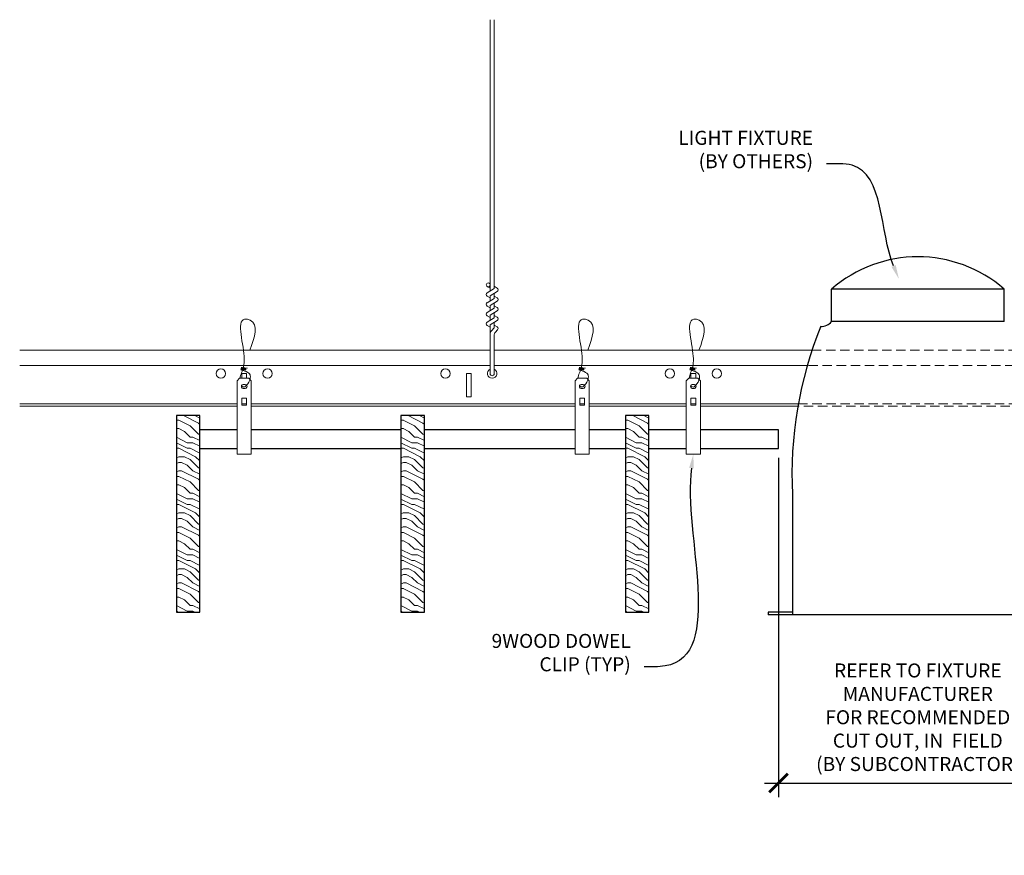
# Model space of a CAD drawing. Units: inches. Extents: x 0 to 3506, y 0 to 1251.
# Drawn here: x 1056 to 1082, y 708 to 730 of the extents above; entities that cross this region are included whole.
import ezdxf
from ezdxf import colors
from ezdxf.entities.mleader import LeaderData, LeaderLine
from ezdxf.math import Vec2, Vec3

# ---------------------------------------------------------------- set-up
doc = ezdxf.new("R2010")
doc.units = ezdxf.units.IN
doc.header["$MEASUREMENT"] = 0
doc.header["$PDMODE"] = 3
doc.header["$PDSIZE"] = 0.15625
doc.linetypes.add('HIDDEN', pattern=[0.375, 0.25, -0.125])
doc.layers.get('0').update_dxf_attribs({"lineweight": 25})
for name, color, linetype, lineweight in [('E-LITE-CLNG', 7, 'Continuous', 25), ('Z-ANNO-DIMS', 1, 'Continuous', 25), ('Z-ANNO-NOTE', 7, 'Continuous', 35), ('Z-CLNG-SUSP', 3, 'Continuous', 18), ('Z-CLNG-TEES', 3, 'Continuous', 18), ('Z-CLNG-WOOD', 5, 'Continuous', 25), ('Z-CLNG-WOOD-PATT', 2, 'Continuous', 15)]:
    doc.layers.add(name, color=color, linetype=linetype, lineweight=lineweight)
doc.styles.add('1-4', font='arial.ttf', dxfattribs={"height": 0.375})
doc.dimstyles.new('1-4', dxfattribs={"dimscale": 4, "dimtxt": 0.09375, "dimasz": 0.125, "dimexe": 0.09375, "dimexo": 0.0625, "dimgap": 0.0625, "dimtad": 1, "dimtoh": 1, "dimdec": 5, "dimzin": 3, "dimdsep": 46, "dimlunit": 5, "dimtxsty": '1-4', "dimblk": 'ARCHTICK', "dimcen": 0, "dimdle": 0.09375, "dimclrd": 256, "dimclre": 256, "dimclrt": 256, "dimadec": 1, "dimazin": 0, "dimtfac": 1, "dimtdec": 5, "dimtofl": 0, "dimtmove": 0, "dimatfit": 3, "dimfxl": 0, "dimfrac": 2, "dimtolj": 1, "dimtzin": 0, "dimlwd": -1, "dimlwe": -1, "dimarcsym": 0})

# ---------------------------------------------------------------- blocks, each defined once
blk = doc.blocks.new('_ARCHTICK')
at = {"color": 0, "linetype": 'ByBlock', "const_width": 0.15}
blk.add_lwpolyline([(-0.5, -0.5), (0.5, 0.5)], dxfattribs=at)
blk = doc.blocks.new('*D9')
at = {"layer": 'Defpoints', "color": 0, "transparency": 16777216}
for p in [(1076.275, 718.722), (1083.72, 718.722), (1083.72, 709.778)]:
    blk.add_point(p, dxfattribs=at)
at = {"layer": 'Z-ANNO-DIMS', "transparency": 16777216}
for p, q in [((1076.275, 718.472), (1076.275, 709.403)), ((1083.72, 718.472), (1083.72, 709.403)), ((1075.9, 709.778), (1084.095, 709.778))]:
    blk.add_line(p, q, dxfattribs=at)
at = {"layer": 'Z-ANNO-DIMS', "transparency": 16777216, "xscale": 0.5, "yscale": 0.5, "zscale": 0.5, "rotation": 180}
blk.add_blockref('_ARCHTICK', (1076.275, 709.778), dxfattribs=at)
at = {"layer": 'Z-ANNO-DIMS', "transparency": 16777216, "xscale": 0.5, "yscale": 0.5, "zscale": 0.5}
blk.add_blockref('_ARCHTICK', (1083.72, 709.778), dxfattribs=at)
at = {"layer": 'Z-ANNO-DIMS', "transparency": 16777216, "insert": (1079.998, 711.537), "char_height": 0.375, "attachment_point": 5, "style": '1-4'}
blk.add_mtext('\\A1;REFER TO FIXTURE\\PMANUFACTURER\\PFOR RECOMMENDED \\PCUT OUT, IN  FIELD \\P(BY SUBCONTRACTOR)', dxfattribs=at)

msp = doc.modelspace()

# ---------------------------------------------------------------- hatches: boundary and pattern name
at = {"layer": 'Z-CLNG-WOOD-PATT'}
h = msp.add_hatch(dxfattribs=at)
h.set_pattern_fill('ENDGRAIN', color=256, scale=1.5, style=0)
h.set_pattern_definition([(0, (1002.6501, 711.5988), (1.5, 1.5), [0.075, -1.425]), (0, (1001.6001, 711.7488), (1.5, 1.5), [0.15, -1.35]), (0, (1002.5751, 711.8238), (1.5, 1.5), [0.075, -1.425]), (0, (1001.6751, 711.9738), (1.5, 1.5), [0.075, -1.425]), (0, (1002.5751, 712.0488), (1.5, 1.5), [0.075, -1.425]), (0, (1001.7501, 712.1238), (1.5, 1.5), [0.075, -1.425]), (0, (1002.5751, 712.1988), (1.5, 1.5), [0.075, -1.425]), (0, (1001.7501, 712.3488), (1.5, 1.5), [0.075, -0.825, 0.075, -0.525]), (0, (1001.7501, 712.4988), (1.5, 1.5), [0.15, -0.75, 0.075, -0.525]), (0, (1001.6751, 712.7238), (1.5, 1.5), [0.075, -0.225, 0.075, -0.6, 0.075, -0.45]), (0, (1001.6001, 712.8738), (1.5, 1.5), [0.075, -0.3, 0.15, -0.975]), (0, (1002.5751, 712.9488), (1.5, 1.5), [0.075, -1.425]), (0, (1001.6001, 713.0238), (1.5, 1.5), [0.075, -0.375, 0.075, -0.975]), (45, (1001.4501, 711.5988), (2e-16, 1.5), [0.21213, -1.90919]), (45, (1002.7251, 711.5988), (2e-16, 1.5), [0.424264, -1.697056]), (45, (1002.7251, 712.3488), (2e-16, 1.5), [0.106065, -2.015255]), (45, (1001.4501, 712.4988), (2e-16, 1.5), [0.318198, -1.803122]), (45, (1002.7251, 712.4988), (2e-16, 1.5), [0.53033, -1.59099]), (45, (1002.7251, 712.7238), (2e-16, 1.5), [0.318198, -1.803122]), (315, (1002.4251, 712.8738), (1.5, -3e-16), [0.106065, -2.015255]), (315, (1001.9001, 711.6738), (1.5, -3e-16), [0.21213, -1.90919]), (315, (1001.9751, 712.2738), (1.5, -3e-16), [0.21213, -1.90919]), (315, (1002.4251, 711.9738), (1.5, -3e-16), [0.21213, -1.90919]), (315, (1002.3501, 712.5738), (1.5, -3e-16), [0.21213, -1.90919]), (315, (1002.4251, 712.7238), (1.5, -3e-16), [0.318198, -1.803122]), (315, (1002.0501, 711.8238), (1.5, -3e-16), [0.318198, -1.803122]), (315, (1002.2751, 711.8988), (1.5, -3e-16), [0.318198, -1.803122]), (315, (1002.0501, 712.4238), (1.5, -3e-16), [0.318198, -1.803122]), (315, (1002.2001, 712.4988), (1.5, -3e-16), [0.318198, -1.803122]), (26.565, (1001.5251, 711.8988), (1.5, 6e-10), [0.167705, -3.186397]), (26.565, (1002.6501, 711.8238), (1.5, 6e-10), [0.67082, -2.68328]), (26.565, (1002.6501, 712.0488), (1.5, 6e-10), [0.67082, -2.68328]), (26.565, (1002.6501, 712.1988), (1.5, 6e-10), [0.670821, -1.005, 0.335415, -1.342866]), (26.565, (1002.8001, 712.4238), (1.5, 6e-10), [0.167705, -3.186397]), (26.565, (1001.4501, 712.9488), (1.5, 6e-10), [0.167705, -3.186397]), (26.565, (1002.6501, 712.9488), (1.5, 6e-10), [0.33541, -3.01869]), (333.435, (1002.2751, 711.5988), (1.5, -6e-10), [0.33541, -3.01869]), (333.435, (1001.7501, 711.9738), (1.5, -6e-10), [0.33541, -3.01869]), (333.435, (1001.7501, 711.7488), (1.5, -6e-10), [0.167705, -3.18639]), (333.435, (1001.8251, 712.1238), (1.5, -6e-10), [0.503115, -2.850987]), (333.435, (1002.1251, 712.1238), (1.5, -6e-10), [0.33541, -3.01869]), (333.435, (1002.2751, 712.1988), (1.5, -6e-10), [0.33541, -3.01869]), (333.435, (1001.8251, 712.3488), (1.5, -6e-10), [0.167705, -3.18639]), (333.435, (1001.9001, 712.4988), (1.5, -6e-10), [0.167705, -3.18639]), (333.435, (1002.5001, 712.7988), (1.5, -6e-10), [0.167705, -3.18639]), (333.435, (1002.4251, 712.2738), (1.5, -6e-10), [0.167705, -3.18639]), (333.435, (1001.7501, 712.7238), (1.5, -6e-10), [0.503115, -2.850987]), (333.435, (1001.6751, 712.8738), (1.5, -6e-10), [0.33541, -3.01869]), (333.435, (1002.5001, 712.4238), (1.5, -6e-10), [0.1677, -1.5093, 0.1677, -1.509402]), (333.435, (1002.0501, 712.7238), (1.5, -6e-10), [0.33541, -3.01869]), (333.435, (1002.1251, 712.8738), (1.5, -6e-10), [0.33541, -3.01869]), (333.435, (1001.6751, 713.0238), (1.5, -6e-10), [0.33541, -3.01869]), (333.435, (1002.1251, 713.0238), (1.5, -6e-10), [0.33541, -3.01869])])
h.paths.add_polyline_path([(1060.8125, 719.597219), (1060.1875, 719.597219), (1060.1875, 714.347219), (1060.8125, 714.347219)])
h = msp.add_hatch(dxfattribs=at)
h.set_pattern_fill('ENDGRAIN', color=256, scale=1.5, style=0)
h.set_pattern_definition([(0, (1008.6501, 711.5988), (1.5, 1.5), [0.075, -1.425]), (0, (1007.6001, 711.7488), (1.5, 1.5), [0.15, -1.35]), (0, (1008.5751, 711.8238), (1.5, 1.5), [0.075, -1.425]), (0, (1007.6751, 711.9738), (1.5, 1.5), [0.075, -1.425]), (0, (1008.5751, 712.0488), (1.5, 1.5), [0.075, -1.425]), (0, (1007.7501, 712.1238), (1.5, 1.5), [0.075, -1.425]), (0, (1008.5751, 712.1988), (1.5, 1.5), [0.075, -1.425]), (0, (1007.7501, 712.3488), (1.5, 1.5), [0.075, -0.825, 0.075, -0.525]), (0, (1007.7501, 712.4988), (1.5, 1.5), [0.15, -0.75, 0.075, -0.525]), (0, (1007.6751, 712.7238), (1.5, 1.5), [0.075, -0.225, 0.075, -0.6, 0.075, -0.45]), (0, (1007.6001, 712.8738), (1.5, 1.5), [0.075, -0.3, 0.15, -0.975]), (0, (1008.5751, 712.9488), (1.5, 1.5), [0.075, -1.425]), (0, (1007.6001, 713.0238), (1.5, 1.5), [0.075, -0.375, 0.075, -0.975]), (45, (1007.4501, 711.5988), (2e-16, 1.5), [0.21213, -1.90919]), (45, (1008.7251, 711.5988), (2e-16, 1.5), [0.424264, -1.697056]), (45, (1008.7251, 712.3488), (2e-16, 1.5), [0.106065, -2.015255]), (45, (1007.4501, 712.4988), (2e-16, 1.5), [0.318198, -1.803122]), (45, (1008.7251, 712.4988), (2e-16, 1.5), [0.53033, -1.59099]), (45, (1008.7251, 712.7238), (2e-16, 1.5), [0.318198, -1.803122]), (315, (1008.4251, 712.8738), (1.5, -3e-16), [0.106065, -2.015255]), (315, (1007.9001, 711.6738), (1.5, -3e-16), [0.21213, -1.90919]), (315, (1007.9751, 712.2738), (1.5, -3e-16), [0.21213, -1.90919]), (315, (1008.4251, 711.9738), (1.5, -3e-16), [0.21213, -1.90919]), (315, (1008.3501, 712.5738), (1.5, -3e-16), [0.21213, -1.90919]), (315, (1008.4251, 712.7238), (1.5, -3e-16), [0.318198, -1.803122]), (315, (1008.0501, 711.8238), (1.5, -3e-16), [0.318198, -1.803122]), (315, (1008.2751, 711.8988), (1.5, -3e-16), [0.318198, -1.803122]), (315, (1008.0501, 712.4238), (1.5, -3e-16), [0.318198, -1.803122]), (315, (1008.2001, 712.4988), (1.5, -3e-16), [0.318198, -1.803122]), (26.565, (1007.5251, 711.8988), (1.5, 6e-10), [0.167705, -3.186397]), (26.565, (1008.6501, 711.8238), (1.5, 6e-10), [0.67082, -2.68328]), (26.565, (1008.6501, 712.0488), (1.5, 6e-10), [0.67082, -2.68328]), (26.565, (1008.6501, 712.1988), (1.5, 6e-10), [0.670821, -1.005, 0.335415, -1.342866]), (26.565, (1008.8001, 712.4238), (1.5, 6e-10), [0.167705, -3.186397]), (26.565, (1007.4501, 712.9488), (1.5, 6e-10), [0.167705, -3.186397]), (26.565, (1008.6501, 712.9488), (1.5, 6e-10), [0.33541, -3.01869]), (333.435, (1008.2751, 711.5988), (1.5, -6e-10), [0.33541, -3.01869]), (333.435, (1007.7501, 711.9738), (1.5, -6e-10), [0.33541, -3.01869]), (333.435, (1007.7501, 711.7488), (1.5, -6e-10), [0.167705, -3.18639]), (333.435, (1007.8251, 712.1238), (1.5, -6e-10), [0.503115, -2.850987]), (333.435, (1008.1251, 712.1238), (1.5, -6e-10), [0.33541, -3.01869]), (333.435, (1008.2751, 712.1988), (1.5, -6e-10), [0.33541, -3.01869]), (333.435, (1007.8251, 712.3488), (1.5, -6e-10), [0.167705, -3.18639]), (333.435, (1007.9001, 712.4988), (1.5, -6e-10), [0.167705, -3.18639]), (333.435, (1008.5001, 712.7988), (1.5, -6e-10), [0.167705, -3.18639]), (333.435, (1008.4251, 712.2738), (1.5, -6e-10), [0.167705, -3.18639]), (333.435, (1007.7501, 712.7238), (1.5, -6e-10), [0.503115, -2.850987]), (333.435, (1007.6751, 712.8738), (1.5, -6e-10), [0.33541, -3.01869]), (333.435, (1008.5001, 712.4238), (1.5, -6e-10), [0.1677, -1.5093, 0.1677, -1.509402]), (333.435, (1008.0501, 712.7238), (1.5, -6e-10), [0.33541, -3.01869]), (333.435, (1008.1251, 712.8738), (1.5, -6e-10), [0.33541, -3.01869]), (333.435, (1007.6751, 713.0238), (1.5, -6e-10), [0.33541, -3.01869]), (333.435, (1008.1251, 713.0238), (1.5, -6e-10), [0.33541, -3.01869])])
h.paths.add_polyline_path([(1066.8125, 719.597219), (1066.1875, 719.597219), (1066.1875, 714.347219), (1066.8125, 714.347219)])
h = msp.add_hatch(dxfattribs=at)
h.set_pattern_fill('ENDGRAIN', color=256, scale=1.5, style=0)
h.set_pattern_definition([(0, (1014.6501, 711.5988), (1.5, 1.5), [0.075, -1.425]), (0, (1013.6001, 711.7488), (1.5, 1.5), [0.15, -1.35]), (0, (1014.5751, 711.8238), (1.5, 1.5), [0.075, -1.425]), (0, (1013.6751, 711.9738), (1.5, 1.5), [0.075, -1.425]), (0, (1014.5751, 712.0488), (1.5, 1.5), [0.075, -1.425]), (0, (1013.7501, 712.1238), (1.5, 1.5), [0.075, -1.425]), (0, (1014.5751, 712.1988), (1.5, 1.5), [0.075, -1.425]), (0, (1013.7501, 712.3488), (1.5, 1.5), [0.075, -0.825, 0.075, -0.525]), (0, (1013.7501, 712.4988), (1.5, 1.5), [0.15, -0.75, 0.075, -0.525]), (0, (1013.6751, 712.7238), (1.5, 1.5), [0.075, -0.225, 0.075, -0.6, 0.075, -0.45]), (0, (1013.6001, 712.8738), (1.5, 1.5), [0.075, -0.3, 0.15, -0.975]), (0, (1014.5751, 712.9488), (1.5, 1.5), [0.075, -1.425]), (0, (1013.6001, 713.0238), (1.5, 1.5), [0.075, -0.375, 0.075, -0.975]), (45, (1013.4501, 711.5988), (2e-16, 1.5), [0.21213, -1.90919]), (45, (1014.7251, 711.5988), (2e-16, 1.5), [0.424264, -1.697056]), (45, (1014.7251, 712.3488), (2e-16, 1.5), [0.106065, -2.015255]), (45, (1013.4501, 712.4988), (2e-16, 1.5), [0.318198, -1.803122]), (45, (1014.7251, 712.4988), (2e-16, 1.5), [0.53033, -1.59099]), (45, (1014.7251, 712.7238), (2e-16, 1.5), [0.318198, -1.803122]), (315, (1014.4251, 712.8738), (1.5, -3e-16), [0.106065, -2.015255]), (315, (1013.9001, 711.6738), (1.5, -3e-16), [0.21213, -1.90919]), (315, (1013.9751, 712.2738), (1.5, -3e-16), [0.21213, -1.90919]), (315, (1014.4251, 711.9738), (1.5, -3e-16), [0.21213, -1.90919]), (315, (1014.3501, 712.5738), (1.5, -3e-16), [0.21213, -1.90919]), (315, (1014.4251, 712.7238), (1.5, -3e-16), [0.318198, -1.803122]), (315, (1014.0501, 711.8238), (1.5, -3e-16), [0.318198, -1.803122]), (315, (1014.2751, 711.8988), (1.5, -3e-16), [0.318198, -1.803122]), (315, (1014.0501, 712.4238), (1.5, -3e-16), [0.318198, -1.803122]), (315, (1014.2001, 712.4988), (1.5, -3e-16), [0.318198, -1.803122]), (26.565, (1013.5251, 711.8988), (1.5, 6e-10), [0.167705, -3.186397]), (26.565, (1014.6501, 711.8238), (1.5, 6e-10), [0.67082, -2.68328]), (26.565, (1014.6501, 712.0488), (1.5, 6e-10), [0.67082, -2.68328]), (26.565, (1014.6501, 712.1988), (1.5, 6e-10), [0.670821, -1.005, 0.335415, -1.342866]), (26.565, (1014.8001, 712.4238), (1.5, 6e-10), [0.167705, -3.186397]), (26.565, (1013.4501, 712.9488), (1.5, 6e-10), [0.167705, -3.186397]), (26.565, (1014.6501, 712.9488), (1.5, 6e-10), [0.33541, -3.01869]), (333.435, (1014.2751, 711.5988), (1.5, -6e-10), [0.33541, -3.01869]), (333.435, (1013.7501, 711.9738), (1.5, -6e-10), [0.33541, -3.01869]), (333.435, (1013.7501, 711.7488), (1.5, -6e-10), [0.167705, -3.18639]), (333.435, (1013.8251, 712.1238), (1.5, -6e-10), [0.503115, -2.850987]), (333.435, (1014.1251, 712.1238), (1.5, -6e-10), [0.33541, -3.01869]), (333.435, (1014.2751, 712.1988), (1.5, -6e-10), [0.33541, -3.01869]), (333.435, (1013.8251, 712.3488), (1.5, -6e-10), [0.167705, -3.18639]), (333.435, (1013.9001, 712.4988), (1.5, -6e-10), [0.167705, -3.18639]), (333.435, (1014.5001, 712.7988), (1.5, -6e-10), [0.167705, -3.18639]), (333.435, (1014.4251, 712.2738), (1.5, -6e-10), [0.167705, -3.18639]), (333.435, (1013.7501, 712.7238), (1.5, -6e-10), [0.503115, -2.850987]), (333.435, (1013.6751, 712.8738), (1.5, -6e-10), [0.33541, -3.01869]), (333.435, (1014.5001, 712.4238), (1.5, -6e-10), [0.1677, -1.5093, 0.1677, -1.509402]), (333.435, (1014.0501, 712.7238), (1.5, -6e-10), [0.33541, -3.01869]), (333.435, (1014.1251, 712.8738), (1.5, -6e-10), [0.33541, -3.01869]), (333.435, (1013.6751, 713.0238), (1.5, -6e-10), [0.33541, -3.01869]), (333.435, (1014.1251, 713.0238), (1.5, -6e-10), [0.33541, -3.01869])])
h.paths.add_polyline_path([(1072.8125, 719.597219), (1072.1875, 719.597219), (1072.1875, 714.347219), (1072.8125, 714.347219)])

# ---------------------------------------------------------------- linework, layer by layer
at = {"layer": 'E-LITE-CLNG'}
for p, q in [((1082.309434, 722.977144), (1077.690566, 722.977144)), ((1077.690566, 722.111106), (1077.690566, 722.977144)), ((1082.309434, 722.111106), (1082.309434, 722.977144)), ((1082.309434, 722.111106), (1077.690566, 722.111106)), ((1076.649528, 717.492237), (1076.649528, 714.275049)), ((1076.649528, 714.347219), (1076, 714.347219)), ((1076, 714.347219), (1076, 714.275049)), ((1084, 714.275049), (1076, 714.275049))]:
    msp.add_line(p, q, dxfattribs=at)
for centre, radius, start, end in [((1080, 720.330917), 3.512265, 48.8879096, 131.1120904), ((1087.227672, 718.02618), 10.59161, 158.05173, 182.8896129), ((1077.427106, 722.317537), 0.33376, 266.0150608, 322.0338193)]:
    msp.add_arc(centre, radius, start, end, dxfattribs=at)
at = {"layer": 'Z-CLNG-SUSP'}
for p, q in [((1068.5727, 722.927101), (1068.5727, 730.180498)), ((1068.6773, 722.992129), (1068.6773, 730.180498)), ((1068.490947, 722.876276), (1068.6773, 722.992129)), ((1068.5727, 723.002097), (1068.494088, 723.047859)), ((1068.5727, 723.121547), (1068.548765, 723.136998)), ((1068.6773, 723.054022), (1068.755912, 723.00826)), ((1068.490947, 722.616276), (1068.6773, 722.732129)), ((1068.5727, 722.742097), (1068.494088, 722.787859)), ((1068.5727, 722.803935), (1068.757213, 722.918644)), ((1068.5727, 722.667101), (1068.5727, 722.803935)), ((1068.6773, 722.732129), (1068.6773, 722.868963)), ((1068.6773, 722.794022), (1068.755912, 722.74826)), ((1068.490947, 722.356276), (1068.6773, 722.472129)), ((1068.5727, 722.482097), (1068.494088, 722.527859)), ((1068.5727, 722.543935), (1068.757213, 722.658644)), ((1068.5727, 722.407101), (1068.5727, 722.543935)), ((1068.6773, 722.472129), (1068.6773, 722.608963)), ((1068.6773, 722.534022), (1068.755912, 722.48826)), ((1068.490947, 722.096276), (1068.6773, 722.212129)), ((1068.5727, 722.222097), (1068.494088, 722.267859)), ((1068.5727, 722.283935), (1068.757213, 722.398644)), ((1068.5727, 722.147101), (1068.5727, 722.283935)), ((1068.6773, 722.212129), (1068.6773, 722.348963)), ((1068.6773, 722.274022), (1068.755912, 722.22826)), ((1068.5727, 721.962097), (1068.494088, 722.007859)), ((1068.5727, 722.023935), (1068.757213, 722.138644)), ((1068.5727, 720.700875), (1068.5727, 722.023935)), ((1068.605831, 721.866043), (1068.6773, 721.943502)), ((1068.6773, 721.943502), (1068.6773, 722.088963)), ((1068.6773, 722.014022), (1068.755912, 721.96826)), ((1068.6773, 720.700875), (1068.6773, 721.740395)), ((1068.710431, 721.825159), (1068.768038, 721.887595)), ((1062.1875, 718.567217), (1061.8125, 718.567217))]:
    msp.add_line(p, q, dxfattribs=at)
for points in [[(1061.8125, 718.567217), (1061.8125, 720.532094), (1061.877625, 720.597219), (1062.122375, 720.597219), (1062.1875, 720.532094), (1062.1875, 718.567217)], [(1061.9375, 719.909719), (1062.0625, 719.909719)], [(1070.96875, 719.909719), (1071.09375, 719.909719)], [(1073.9375, 719.909719), (1074.0625, 719.909719)]]:
    msp.add_lwpolyline(points, dxfattribs=at)
for points in [[(1070.908875, 720.597219), (1071.153625, 720.597219), (1071.21875, 720.532094), (1071.21875, 718.567217), (1070.84375, 718.567217), (1070.84375, 720.532094)], [(1073.877625, 720.597219), (1074.122375, 720.597219), (1074.1875, 720.532094), (1074.1875, 718.567217), (1073.8125, 718.567217), (1073.8125, 720.532094)], [(1062.0625, 719.875313), (1062.0625, 720.064497), (1061.9375, 720.064497), (1061.9375, 719.875313)], [(1071.09375, 719.875313), (1071.09375, 720.064497), (1070.96875, 720.064497), (1070.96875, 719.875313)], [(1074.0625, 719.875313), (1074.0625, 720.064497), (1073.9375, 720.064497), (1073.9375, 719.875313)]]:
    msp.add_lwpolyline(points, close=True, dxfattribs=at)
msp.add_circle((1068.5204, 723.093058), 0.0523, dxfattribs=at)
for centre, radius, start, end in [((1068.7296, 722.96306), 0.0523, 301.868607, 59.7950441), ((1068.5204, 722.833058), 0.0523, 119.4624909, 239.7950441), ((1068.7296, 722.70306), 0.0523, 301.868607, 59.7950441), ((1068.5204, 722.573058), 0.0523, 119.4624909, 239.7950441), ((1068.7296, 722.44306), 0.0523, 301.868607, 59.7950441), ((1068.5204, 722.313058), 0.0523, 119.4624909, 239.7950441), ((1068.7296, 722.18306), 0.0523, 301.868607, 59.7950441), ((1068.5204, 722.053058), 0.0523, 119.4624909, 239.7950441), ((1068.7296, 721.92306), 0.0523, 317.3032643, 59.7950441), ((1068.6977, 721.781278), 0.125, 137.3032643, 180), ((1068.8023, 721.740395), 0.125, 137.3032643, 180), ((1068.625, 720.722219), 0.056488, 202.2008624, 337.7991376)]:
    msp.add_arc(centre, radius, start, end, dxfattribs=at)
for centre in [(1062, 720.376911), (1071.03125, 720.376911), (1074, 720.376911)]:
    msp.add_ellipse(centre, major_axis=(0.075, 0), ratio=0.765120083, dxfattribs=at)
for points, knots in [([(1061.892957, 720.597219), (1061.893211, 720.607585), (1061.897818, 720.679128), (1061.981931, 720.846236), (1062.05816, 721.319088), (1061.73796, 722.276933), (1062.412149, 722.078475), (1062.273791, 721.691427), (1062.150747, 721.347219)], [1.936641733, 1.936641733, 1.936641733, 1.936641733, 1.961781001, 2.114752424, 2.529943594, 3.524011008, 3.623722146, 4.424879622, 4.424879622, 4.424879622, 4.424879622]), ([(1070.924207, 720.597219), (1070.924461, 720.607585), (1070.929068, 720.679128), (1071.013181, 720.846236), (1071.08941, 721.319088), (1070.76921, 722.276933), (1071.443399, 722.078475), (1071.305041, 721.691427), (1071.181997, 721.347219)], [1.936641733, 1.936641733, 1.936641733, 1.936641733, 1.961781001, 2.114752424, 2.529943594, 3.524011008, 3.623722146, 4.424879622, 4.424879622, 4.424879622, 4.424879622]), ([(1073.892957, 720.597219), (1073.893211, 720.607585), (1073.897818, 720.679128), (1073.981931, 720.846236), (1074.05816, 721.319088), (1073.73796, 722.276933), (1074.412149, 722.078475), (1074.273791, 721.691427), (1074.150747, 721.347219)], [1.936641733, 1.936641733, 1.936641733, 1.936641733, 1.961781001, 2.114752424, 2.529943594, 3.524011008, 3.623722146, 4.424879622, 4.424879622, 4.424879622, 4.424879622]), ([(1062.087683, 720.866907), (1061.985827, 720.879509), (1061.801718, 720.902287), (1062.176849, 720.835833), (1061.773163, 720.879945), (1062.193261, 720.815451), (1061.77262, 720.8682), (1062.16705, 720.797117), (1061.754945, 720.850038), (1062.135609, 720.779374), (1062.179124, 720.606711), (1062.125928, 720.46929), (1061.997911, 720.337661), (1061.949635, 720.377597), (1061.933989, 720.404151)], [0, 0, 0, 0, 0.171243355, 0.309528869, 0.450962422, 0.594776908, 0.73809588, 0.878802515, 1.012007862, 1.241563403, 1.343144866, 1.545372931, 1.680335059, 1.773089551, 1.773089551, 1.773089551, 1.773089551]), ([(1071.118933, 720.866907), (1071.017077, 720.879509), (1070.832968, 720.902287), (1071.208099, 720.835833), (1070.804413, 720.879945), (1071.224511, 720.815451), (1070.80387, 720.8682), (1071.1983, 720.797117), (1070.786195, 720.850038), (1071.166859, 720.779374), (1071.210374, 720.606711), (1071.157178, 720.46929), (1071.029161, 720.337661), (1070.980885, 720.377597), (1070.965239, 720.404151)], [0, 0, 0, 0, 0.171243355, 0.309528869, 0.450962422, 0.594776908, 0.73809588, 0.878802515, 1.012007862, 1.241563403, 1.343144866, 1.545372931, 1.680335059, 1.773089551, 1.773089551, 1.773089551, 1.773089551]), ([(1074.087683, 720.866907), (1073.985827, 720.879509), (1073.801718, 720.902287), (1074.176849, 720.835833), (1073.773163, 720.879945), (1074.193261, 720.815451), (1073.77262, 720.8682), (1074.16705, 720.797117), (1073.754945, 720.850038), (1074.135609, 720.779374), (1074.179124, 720.606711), (1074.125928, 720.46929), (1073.997911, 720.337661), (1073.949635, 720.377597), (1073.933989, 720.404151)], [0, 0, 0, 0, 0.171243355, 0.309528869, 0.450962422, 0.594776908, 0.73809588, 0.878802515, 1.012007862, 1.241563403, 1.343144866, 1.545372931, 1.680335059, 1.773089551, 1.773089551, 1.773089551, 1.773089551])]:
    msp.add_open_spline(points, degree=3, knots=knots, dxfattribs=at)
at = {"layer": 'Z-CLNG-TEES'}
for p, q in [((1056, 721.347219), (1068.5727, 721.347219)), ((1068.6773, 721.347219), (1077.170191, 721.347219)), ((1056, 720.940969), (1068.5727, 720.940969)), ((1068.6773, 720.940969), (1077.045029, 720.940969)), ((1056, 719.909719), (1061.8125, 719.909719)), ((1056, 719.847219), (1061.8125, 719.847219)), ((1062.1875, 719.909719), (1070.84375, 719.909719)), ((1062.1875, 719.847219), (1070.84375, 719.847219)), ((1071.21875, 719.909719), (1073.8125, 719.909719)), ((1071.21875, 719.847219), (1073.8125, 719.847219)), ((1074.1875, 719.909719), (1076.804885, 719.909719)), ((1074.1875, 719.847219), (1076.793783, 719.847219))]:
    msp.add_line(p, q, dxfattribs=at)
at = {"layer": 'Z-CLNG-TEES', "linetype": 'HIDDEN', "lineweight": 13}
for p, q in [((1077.170191, 721.347219), (1082.829809, 721.347219)), ((1082.954971, 720.940969), (1077.045029, 720.940969)), ((1083.206217, 719.847219), (1076.793783, 719.847219)), ((1076.804885, 719.909719), (1083.195115, 719.909719))]:
    msp.add_line(p, q, dxfattribs=at)
at = {"layer": 'Z-CLNG-TEES'}
for points in [[(1062.0625, 720.597219), (1062.0625, 720.722219), (1061.9375, 720.722219), (1061.9375, 720.597219)], [(1074.0625, 720.597219), (1074.0625, 720.722219), (1073.9375, 720.722219), (1073.9375, 720.597219)]]:
    msp.add_lwpolyline(points, dxfattribs=at)
msp.add_lwpolyline([(1067.9375, 720.097219), (1068.0625, 720.097219), (1068.0625, 720.722219), (1067.9375, 720.722219)], close=True, dxfattribs=at)
for centre in [(1061.375, 720.722219), (1062.625, 720.722219), (1067.375, 720.722219), (1073.375, 720.722219), (1074.625, 720.722219)]:
    msp.add_circle(centre, 0.125, dxfattribs=at)
msp.add_arc((1068.625, 720.722219), 0.125, 114.7336139, 65.2663861, dxfattribs=at)
at = {"layer": 'Z-CLNG-WOOD'}
msp.add_line((1076.27482, 718.722219), (1076.27482, 719.222219), dxfattribs=at)
for points in [[(1060.1875, 714.347219), (1060.8125, 714.347219), (1060.8125, 719.597219), (1060.1875, 719.597219)], [(1066.1875, 714.347219), (1066.8125, 714.347219), (1066.8125, 719.597219), (1066.1875, 719.597219)], [(1072.1875, 714.347219), (1072.8125, 714.347219), (1072.8125, 719.597219), (1072.1875, 719.597219)]]:
    msp.add_lwpolyline(points, close=True, dxfattribs=at)
for points in [[(1061.8125, 719.222219), (1060.8125, 719.222219)], [(1066.1875, 719.222219), (1062.1875, 719.222219)], [(1070.84375, 719.222219), (1066.8125, 719.222219)], [(1072.1875, 719.222219), (1071.21875, 719.222219)], [(1073.8125, 719.222219), (1072.8125, 719.222219)], [(1076.27482, 719.222219), (1074.1875, 719.222219)], [(1060.8125, 718.722219), (1061.8125, 718.722219)], [(1062.1875, 718.722219), (1066.1875, 718.722219)], [(1066.8125, 718.722219), (1070.84375, 718.722219)], [(1071.21875, 718.722219), (1072.1875, 718.722219)], [(1072.8125, 718.722219), (1073.8125, 718.722219)], [(1074.1875, 718.722219), (1076.27482, 718.722219)]]:
    msp.add_lwpolyline(points, dxfattribs=at)

# ---------------------------------------------------------------- dimensions: what is measured, and where the dimension line sits
at = {"layer": 'Z-ANNO-DIMS'}
dim = msp.add_linear_dim(base=(1083.72036, 709.778057), p1=(1076.27482, 718.722219), p2=(1083.72036, 718.722219), text='REFER TO FIXTURE\\PMANUFACTURER\\PFOR RECOMMENDED \\PCUT OUT, IN  FIELD \\P(BY SUBCONTRACTOR)', dimstyle='1-4', override={"dimlunit": 4, "dimpost": ''}, dxfattribs=at)
dim.commit()
dim.dimension.update_dxf_attribs({"geometry": '*D9', "text_midpoint": (1079.99759, 711.537181)})

# ---------------------------------------------------------------- leaders
at = {"layer": 'Z-ANNO-NOTE'}
ml = msp.add_multileader_mtext('Standard', dxfattribs=at)
ml.set_content('LIGHT FIXTURE\\P(BY OTHERS)', color=256, style='1-4')
ml.set_leader_properties()
ml.build(insert=Vec2(0, 0))
ml.multileader.update_dxf_attribs({"leader_type": 2, "text_right_attachment_type": 3, "dogleg_length": 0.36, "arrow_head_size": 0.375, "scale": 4})
ctx = ml.context
ctx.base_point, ctx.scale, ctx.char_height, ctx.arrow_head_size, ctx.landing_gap_size, ctx.plane_origin = Vec3(1072.976483, 726.967552), 4, 0.375, 0.375, 0.36, Vec3(1079.864872, 723.457072)
ctx.right_attachment, ctx.text_align_type = 3, 2
notes = []
notes.append((ctx, [(0, (1, 1, 0), (1078.99929, 726.329507), (-1, 0), 1.44, [(0, [(1079.49314, 723.252365), (1078.240906, 726.291624)], 0, [])])]))
ctx.mtext.insert, ctx.mtext.alignment, ctx.mtext.flow_direction = Vec3(1077.19929, 727.210177), 3, 5
ml = msp.add_multileader_mtext('Standard', dxfattribs=at)
ml.set_content('9WOOD DOWEL \\PCLIP (TYP)', color=256, style='1-4')
ml.set_leader_properties()
ml.build(insert=Vec2(0, 0))
ml.multileader.update_dxf_attribs({"leader_type": 2, "text_right_attachment_type": 3, "dogleg_length": 0.36, "arrow_head_size": 0.375, "scale": 4})
ctx = ml.context
ctx.base_point, ctx.scale, ctx.char_height, ctx.arrow_head_size, ctx.landing_gap_size, ctx.plane_origin = Vec3(1067.962958, 713.522193), 4, 0.375, 0.375, 0.36, Vec3(1067.976732, 719.561427)
ctx.right_attachment, ctx.text_align_type = 3, 2
notes.append((ctx, [(1, (1, 1, 0), (1074.128244, 712.884148), (-1, 0), 1.44, [(0, [(1074, 718.567217), (1073.244415, 712.907108)], 0, [])])]))
ctx.mtext.insert, ctx.mtext.alignment, ctx.mtext.flow_direction = Vec3(1072.328244, 713.764818), 3, 5
for ctx, leaders in notes:
    for number, flags, end, landing, length, lines in leaders:
        leader = LeaderData()
        leader.index, (leader.has_last_leader_line, leader.has_dogleg_vector, leader.attachment_direction) = number, flags
        leader.last_leader_point, leader.dogleg_vector, leader.dogleg_length = Vec3(end), Vec3(landing), length
        for number, points, colour, breaks in lines:
            line = LeaderLine()
            line.index, line.vertices, line.color, line.breaks = number, Vec3.list(points), colors.encode_raw_color(colour), breaks
            leader.lines.append(line)
        ctx.leaders.append(leader)

doc.saveas('drawing.dxf')
